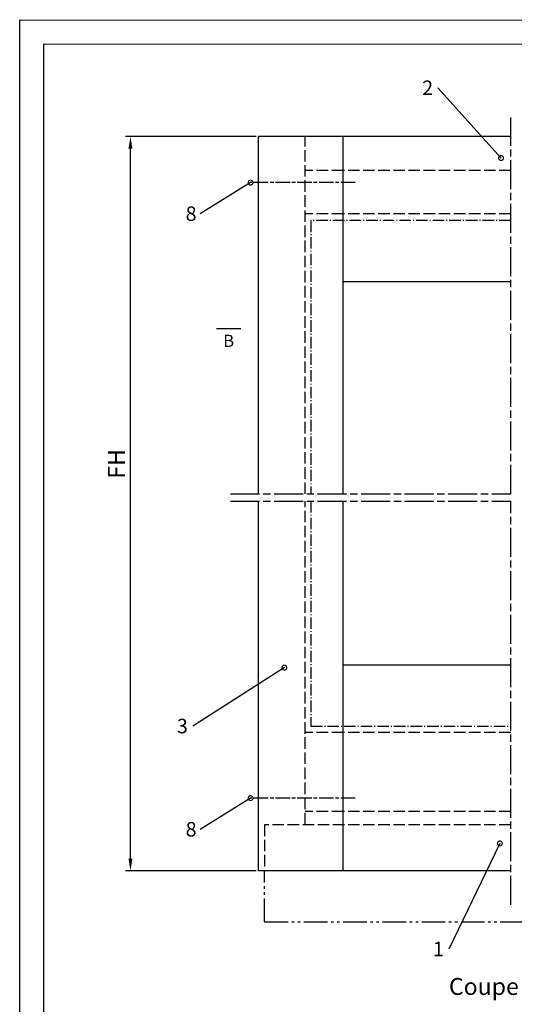
# Model space of a CAD drawing. Units: millimetres. Extents: x 242 to 1394, y 885 to 1681.
# Drawn here: x 242 to 446, y 1274 to 1681 of the extents above; entities that cross this region are included whole.
import ezdxf
from ezdxf import colors
from ezdxf.entities.mleader import LeaderData, LeaderLine
from ezdxf.enums import TextEntityAlignment as Align
from ezdxf.math import Vec2, Vec3

# ---------------------------------------------------------------- set-up
doc = ezdxf.new("R2010")
doc.units = ezdxf.units.MM
for name, pattern in [('ACAD_ISO08W100', [36, 24, -3, 6, -3]), ('AM_DIN_F_W050', [6.25, 4.75, -1.5]), ('AM_DIN_G_W050x2', [6.875, 4.75, -0.875, 0.375, -0.875]), ('AM_DIN_K_W050', [16.25, 9.75, -1.5, 1, -1.5, 1, -1.5]), ('AM_ISO08W050', [18, 12, -1.5, 3, -1.5])]:
    doc.linetypes.add(name, pattern=pattern)
for name, color, linetype in [('centerline-Mittellinie', 92, 'AM_ISO08W050'), ('cutlinie-Schnittlinie', 94, 'ACAD_ISO08W100'), ('darwinghead-PLANKOPF', 7, 'Continuous'), ('dimension-Bemassung', 5, 'Continuous'), ('drawinghead-PLANKOPF', 7, 'Continuous'), ('outline-Körperkante', 7, 'Continuous'), ('Schrift-Französisch', 1, 'Continuous'), ('Symetrielinien', 5, 'AM_DIN_K_W050'), ('Unsichtbare gestrichelt', 6, 'AM_DIN_F_W050')]:
    doc.layers.add(name, color=color, linetype=linetype)
doc.layers.add('drawinghead-Rahmen dünn', color=1, linetype='Continuous', plot=False)
doc.styles.get("Standard").update_dxf_attribs({"font": 'arial.ttf'})
doc.dimstyles.new('AM_DIN$0', dxfattribs={"dimtxt": 5, "dimasz": 5, "dimexe": 2, "dimexo": 1, "dimgap": 1.5, "dimtad": 1, "dimdec": 0, "dimtxsty": 'STANDARD', "dimcen": 0, "dimclrd": 256, "dimclre": 256, "dimclrt": 256, "dimadec": 0, "dimazin": 2, "dimtp": 0.1, "dimtm": 0.1, "dimtfac": 0.71, "dimtdec": 0, "dimtmove": 0, "dimatfit": 3, "dimfxl": 1, "dimlwd": -1, "dimlwe": -1, "dimarcsym": 0})

# ---------------------------------------------------------------- blocks, each defined once
blk = doc.blocks.new('*D19')
at = {"layer": 'Defpoints', "color": 0, "transparency": 16777216}
for p in [(287.39, 1632.64), (340.37, 1632.64), (340.37, 1328.98)]:
    blk.add_point(p, dxfattribs=at)
at = {"layer": 'dimension-Bemassung', "transparency": 16777216}
for p, q in [((339.37, 1632.64), (285.39, 1632.64)), ((287.39, 1333.98), (287.39, 1627.64)), ((339.37, 1328.98), (285.39, 1328.98))]:
    blk.add_line(p, q, dxfattribs=at)
for points in [[(286.56, 1627.64), (288.22, 1627.64), (287.39, 1632.64)], [(286.56, 1333.98), (288.22, 1333.98), (287.39, 1328.98)]]:
    blk.add_solid(points, dxfattribs=at)
blk = doc.blocks.new('_DotSmall')
at = {"color": 0, "linetype": 'ByBlock', "const_width": 0.5}
blk.add_lwpolyline([(-0.0625, 0, 1), (0.0625, 0, 1)], format="xyb", close=True, dxfattribs=at)
blk = doc.blocks.new('Plankopf_Rahmen_mit Kopf_Vorlage_o_Lichtschranke')
at = {"layer": 'darwinghead-PLANKOPF', "linetype": 'Continuous'}
blk.add_lwpolyline([(-1132.13, 0), (-1132.13, 775.82), (0, 775.6), (0, 0)], close=True, dxfattribs=at)
at = {"layer": 'drawinghead-Rahmen dünn', "linetype": 'Continuous'}
blk.add_lwpolyline([(-1142.13, -10), (-1142.13, 785.82), (10, 785.6), (10, -10)], close=True, dxfattribs=at)
blk = doc.blocks.new('Schnitt B')
blk.add_line((5, 0), (-5, 0))
blk.add_lwpolyline([(0, 0, 0, 2.8, 0), (0, 7, 0, 0, 0), (0, 14, 0, 0, 0)], format="xyseb")
blk.add_text('B', height=5).set_placement((0, -5), align=Align.MIDDLE_CENTER)

msp = doc.modelspace()

# ---------------------------------------------------------------- linework, layer by layer
at = {"layer": 'centerline-Mittellinie', "ltscale": 0.5}
for p, q in [((380.38766, 1613.63598), (337.07289, 1613.63598)), ((380.38766, 1358.9759), (337.07289, 1358.9759))]:
    msp.add_line(p, q, dxfattribs=at)
at = {"layer": 'centerline-Mittellinie', "linetype": 'AM_DIN_G_W050x2'}
for p, q in [((362.0054, 1597.93492), (362.0054, 1484.86018)), ((444.64446, 1597.93492), (362.0054, 1597.93492)), ((362.0054, 1481.86018), (362.0054, 1388.78545)), ((362.0054, 1388.78545), (444.64446, 1388.78545))]:
    msp.add_line(p, q, dxfattribs=at)
at = {"layer": 'cutlinie-Schnittlinie', "ltscale": 0.5}
for p, q in [((444.64446, 1484.86018), (444.64446, 1640.51948)), ((328.79729, 1484.86018), (444.64446, 1484.86018)), ((328.79729, 1481.86018), (444.64446, 1481.86018)), ((444.64446, 1314.84597), (444.64446, 1481.86018))]:
    msp.add_line(p, q, dxfattribs=at)
at = {"layer": 'outline-Körperkante'}
for p, q in [((340.36738, 1484.86018), (340.36738, 1632.63808)), ((444.64446, 1632.63808), (340.36738, 1632.63808)), ((375.36709, 1484.86018), (375.36709, 1632.63808)), ((444.64446, 1572.63808), (375.36709, 1572.63808)), ((340.36738, 1328.97879), (340.36738, 1481.86018)), ((375.36709, 1328.97879), (375.36709, 1481.86018)), ((444.64446, 1413.97879), (375.36709, 1413.97879)), ((444.64446, 1328.97879), (340.36738, 1328.97879))]:
    msp.add_line(p, q, dxfattribs=at)
at = {"layer": 'Symetrielinien'}
for q in [(342.86738, 1328.97879), (576.17758, 1307.77879)]:
    msp.add_line((342.86738, 1307.77879), q, dxfattribs=at)
at = {"layer": 'Unsichtbare gestrichelt'}
for p, q in [((359.61709, 1484.86018), (359.61709, 1632.63808)), ((375.36709, 1618.63309), (359.61709, 1618.63309)), ((444.64446, 1618.63309), (375.36709, 1618.63309)), ((375.36709, 1600.63808), (359.61709, 1600.63808)), ((444.64446, 1600.63808), (375.36709, 1600.63808)), ((359.61709, 1348.14476), (359.61709, 1481.86018)), ((375.36709, 1386.08228), (359.61709, 1386.08228)), ((444.64446, 1386.08228), (375.36709, 1386.08228)), ((375.36709, 1353.47879), (359.61709, 1353.47879)), ((444.64446, 1353.47879), (375.36709, 1353.47879)), ((342.86738, 1347.98717), (342.86738, 1328.97879)), ((444.64446, 1347.97879), (342.86738, 1347.97879))]:
    msp.add_line(p, q, dxfattribs=at)

# ---------------------------------------------------------------- block references
at = {"layer": 'cutlinie-Schnittlinie'}
msp.add_blockref('Schnitt B', (328.02412, 1553.16534), dxfattribs=at)
at = {"layer": 'drawinghead-PLANKOPF'}
msp.add_blockref('Plankopf_Rahmen_mit Kopf_Vorlage_o_Lichtschranke', (1383.72603, 895.19492), dxfattribs=at)

# ---------------------------------------------------------------- texts
at = {"layer": 'dimension-Bemassung', "insert": (278.09041, 1491.1404), "char_height": 5, "attachment_point": 1, "rotation": 90}
msp.add_mtext('{\\H1.4x;FH}', dxfattribs=at)
at = {"layer": 'Schrift-Französisch'}
msp.add_text('Coupe B-B', height=7, dxfattribs=at).set_placement((442.56514, 1281.07714), align=Align.MIDDLE_CENTER)

# ---------------------------------------------------------------- dimensions: what is measured, and where the dimension line sits
at = {"layer": 'dimension-Bemassung'}
dim = msp.add_linear_dim(base=(287.39035, 1632.63808), p1=(340.36738, 1328.97879), p2=(340.36738, 1632.63808), angle=90, text=' ', dimstyle='AM_DIN$0', dxfattribs=at)
dim.commit()
dim.dimension.update_dxf_attribs({"geometry": '*D19', "text_midpoint": (287.39035, 1490.82361), "dimtype": 160})

# ---------------------------------------------------------------- leaders
at = {"layer": 'Symetrielinien', "linetype": 'ByBlock'}
ml = msp.add_multileader_mtext('Standard', dxfattribs=at)
ml.set_content('2', color=256, style='STANDARD')
ml.set_leader_properties()
ml.set_arrow_properties(name='DOTSMALL')
ml.build(insert=Vec2(0, 0))
ml.multileader.update_dxf_attribs({"has_dogleg": 0, "dogleg_length": 0})
ctx = ml.context
ctx.base_point, ctx.char_height, ctx.plane_origin = Vec3(406.6022, 1652.85313), 6, Vec3(440.67111, 1603.79004)
ctx.text_align_type = 2
notes = []
notes.append((ctx, [(0, (1, 1, 0), (414.57628, 1652.85313), (-1, 0), 0, [(0, [(440.67111, 1623.79004)], 0, [])])]))
ctx.mtext.insert, ctx.mtext.alignment, ctx.mtext.flow_direction = Vec3(412.57628, 1655.85313), 3, 5
ml = msp.add_multileader_mtext('Standard', dxfattribs=at)
ml.set_content('8', color=256, style='STANDARD')
ml.set_leader_properties()
ml.set_arrow_properties(name='DOTSMALL')
ml.build(insert=Vec2(0, 0))
ml.multileader.update_dxf_attribs({"has_dogleg": 0, "dogleg_length": 0})
ctx = ml.context
ctx.base_point, ctx.char_height, ctx.plane_origin = Vec3(308.21332, 1600.71358), 6, Vec3(362.09194, 1596.22604)
notes.append((ctx, [(0, (1, 1, 0), (316.16693, 1600.71358), (-1, 0), 0, [(0, [(337.07289, 1613.63598)], 0, [])])]))
ctx.mtext.insert, ctx.mtext.flow_direction = Vec3(310.21332, 1603.76474), 5
ml = msp.add_multileader_mtext('Standard', dxfattribs=at)
ml.set_content('3', color=256, style='STANDARD')
ml.set_leader_properties()
ml.set_arrow_properties(name='DOTSMALL')
ml.build(insert=Vec2(0, 0))
ml.multileader.update_dxf_attribs({"has_dogleg": 0, "dogleg_length": 0})
ctx = ml.context
ctx.base_point, ctx.char_height, ctx.plane_origin = Vec3(305.2135, 1388.74684), 6, Vec3(376.0636, 1395.58027)
ctx.text_align_type = 2
notes.append((ctx, [(0, (1, 1, 0), (313.14256, 1388.74684), (-1, 0), 0, [(0, [(351.04454, 1412.99022)], 0, [])])]))
ctx.mtext.insert, ctx.mtext.alignment, ctx.mtext.flow_direction = Vec3(311.14256, 1391.80005), 3, 5
ml = msp.add_multileader_mtext('Standard', dxfattribs=at)
ml.set_content('8', color=256, style='STANDARD')
ml.set_leader_properties()
ml.set_arrow_properties(name='DOTSMALL')
ml.build(insert=Vec2(0, 0))
ml.multileader.update_dxf_attribs({"has_dogleg": 0, "dogleg_length": 0})
ctx = ml.context
ctx.base_point, ctx.char_height, ctx.plane_origin = Vec3(308.21332, 1346.05349), 6, Vec3(362.09194, 1341.56595)
notes.append((ctx, [(0, (1, 1, 0), (316.16693, 1346.05349), (-1, 0), 0, [(0, [(337.07289, 1358.9759)], 0, [])])]))
ctx.mtext.insert, ctx.mtext.flow_direction = Vec3(310.21332, 1349.10465), 5
ml = msp.add_multileader_mtext('Standard', dxfattribs=at)
ml.set_content('1', color=256, style='STANDARD')
ml.set_leader_properties()
ml.set_arrow_properties(name='DOTSMALL')
ml.build(insert=Vec2(0, 0))
ml.multileader.update_dxf_attribs({"has_dogleg": 0, "dogleg_length": 0})
ctx = ml.context
ctx.base_point, ctx.char_height, ctx.plane_origin = Vec3(412.80965, 1296.57224), 6, Vec3(440.17646, 1340.256)
ctx.text_align_type = 2
notes.append((ctx, [(0, (1, 1, 0), (419.01974, 1296.57224), (-1, 0), 0, [(0, [(440.17646, 1340.256)], 0, [])])]))
ctx.mtext.insert, ctx.mtext.alignment, ctx.mtext.flow_direction = Vec3(417.01974, 1299.57224), 3, 5
for ctx, leaders in notes:
    for number, flags, end, landing, length, lines in leaders:
        leader = LeaderData()
        leader.index, (leader.has_last_leader_line, leader.has_dogleg_vector, leader.attachment_direction) = number, flags
        leader.last_leader_point, leader.dogleg_vector, leader.dogleg_length = Vec3(end), Vec3(landing), length
        for number, points, colour, breaks in lines:
            line = LeaderLine()
            line.index, line.vertices, line.color, line.breaks = number, Vec3.list(points), colors.encode_raw_color(colour), breaks
            leader.lines.append(line)
        ctx.leaders.append(leader)

doc.saveas('drawing.dxf')
